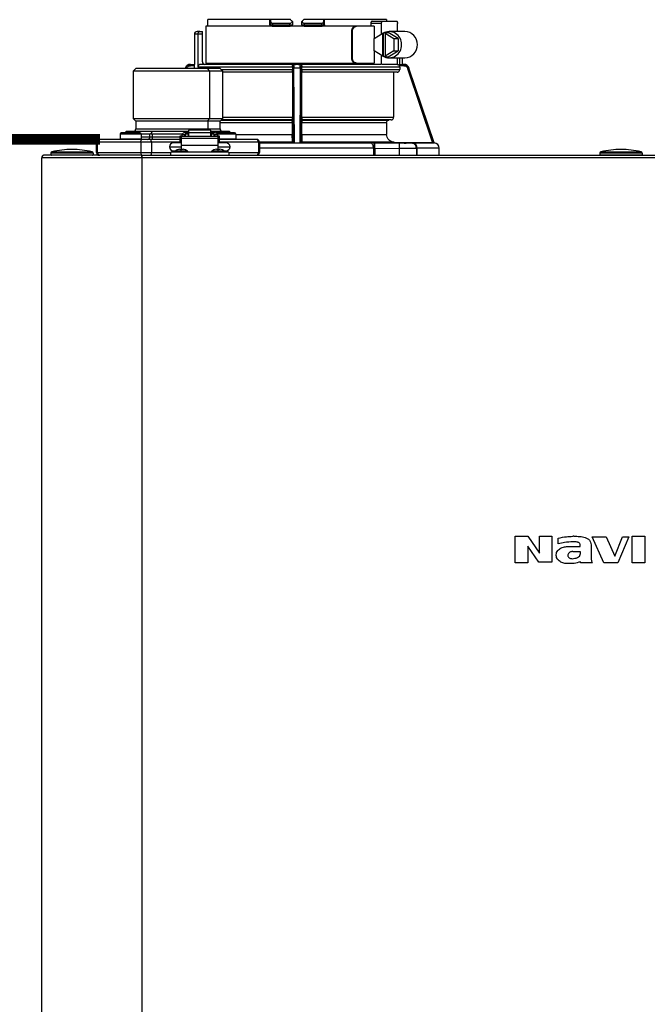
# Model space of a CAD drawing. Units: inches. Extents: x 1.4 to 15.1, y 1.6 to 9.3.
# Drawn here: x 3.5 to 4.4, y 6.4 to 7.8 of the extents above; entities that cross this region are included whole.
import ezdxf

# ---------------------------------------------------------------- set-up
doc = ezdxf.new("R2010")
doc.units = ezdxf.units.IN
doc.header["$MEASUREMENT"] = 0
doc.linetypes.add('ACAD_ISO02W100', pattern=[15, 12, -3])
doc.layers.add('GAS', color=7, linetype='Continuous')

msp = doc.modelspace()

# ---------------------------------------------------------------- linework, layer by layer
at = {"color": 7, "linetype": 'Continuous', "lineweight": 25}
for p, q in [((3.8586, 7.7547), (3.7715, 7.7547)), ((3.8586, 7.7473), (3.8586, 7.7547)), ((3.8599, 7.7547), (3.8586, 7.7547)), ((3.8599, 7.7532), (3.8599, 7.7547)), ((3.8876, 7.7547), (3.8599, 7.7547)), ((3.9338, 7.7547), (3.906, 7.7547)), ((3.9338, 7.7547), (3.9338, 7.7532)), ((3.935, 7.7547), (3.9338, 7.7547)), ((3.935, 7.7473), (3.935, 7.7547)), ((4.0221, 7.7547), (3.935, 7.7547)), ((3.7686, 7.7454), (3.7686, 7.6937)), ((3.8561, 7.7454), (3.7686, 7.7454)), ((3.7714, 7.7454), (3.7714, 7.752)), ((3.8631, 7.7454), (3.8561, 7.7454)), ((3.8599, 7.7473), (3.8599, 7.7532)), ((3.8599, 7.7473), (3.8627, 7.7473)), ((3.8617, 7.7454), (3.8631, 7.7454)), ((3.8863, 7.7491), (3.8627, 7.7491)), ((3.8627, 7.7473), (3.8627, 7.7491)), ((3.8627, 7.7473), (3.8863, 7.7473)), ((3.8631, 7.7454), (3.8865, 7.7454)), ((3.8865, 7.7454), (3.8864, 7.7456)), ((3.907, 7.7454), (3.8866, 7.7454)), ((3.8902, 7.752), (3.8903, 7.7473)), ((3.8902, 7.751), (3.8902, 7.752)), ((3.9033, 7.7473), (3.9034, 7.752)), ((3.9072, 7.7456), (3.9072, 7.7454)), ((3.9072, 7.7454), (3.9305, 7.7454)), ((3.931, 7.7491), (3.9073, 7.7491)), ((3.9073, 7.7473), (3.931, 7.7473)), ((3.9305, 7.7454), (3.9319, 7.7454)), ((3.931, 7.7491), (3.931, 7.7473)), ((3.931, 7.7473), (3.9338, 7.7473)), ((3.9788, 7.7454), (3.9319, 7.7454)), ((3.9338, 7.7532), (3.9338, 7.7473)), ((3.9802, 7.7454), (3.9788, 7.7454)), ((4.0049, 7.7454), (3.9802, 7.7454)), ((4.0002, 7.7491), (4.0002, 7.7454)), ((4.0153, 7.7491), (4.0002, 7.7491)), ((4.0023, 7.7528), (4.0164, 7.7528)), ((4.0049, 7.7454), (4.0049, 7.7282)), ((4.0153, 7.7345), (4.0153, 7.7491)), ((4.0164, 7.7528), (4.0364, 7.7528)), ((4.0376, 7.738), (4.0376, 7.7491)), ((3.7527, 7.7343), (3.7527, 7.6918)), ((3.7575, 7.7343), (3.7527, 7.7343)), ((3.7604, 7.738), (3.7564, 7.738)), ((3.7575, 7.7343), (3.7575, 7.6881)), ((3.7638, 7.7343), (3.7575, 7.7343)), ((3.7604, 7.738), (3.7638, 7.738)), ((3.7638, 7.7343), (3.7638, 7.738)), ((3.7638, 7.6955), (3.7638, 7.7343)), ((3.973, 7.738), (3.973, 7.7011)), ((3.9744, 7.738), (3.973, 7.738)), ((3.9744, 7.7011), (3.9744, 7.738)), ((4.0047, 7.7281), (4.017, 7.7356)), ((4.0047, 7.711), (4.0047, 7.7281)), ((4.017, 7.7036), (4.017, 7.7356)), ((4.0182, 7.7356), (4.017, 7.7356)), ((4.0182, 7.7356), (4.0199, 7.7366)), ((4.0182, 7.7036), (4.0182, 7.7356)), ((4.0199, 7.7366), (4.0217, 7.7356)), ((4.0199, 7.7366), (4.0246, 7.7366)), ((4.0205, 7.7356), (4.0327, 7.7281)), ((4.0217, 7.7356), (4.0205, 7.7356)), ((4.0205, 7.7356), (4.0205, 7.7036)), ((4.0386, 7.7281), (4.0246, 7.7366)), ((4.0481, 7.738), (4.0258, 7.738)), ((4.0327, 7.7281), (4.0386, 7.7281)), ((4.0327, 7.7281), (4.0327, 7.711)), ((4.0386, 7.7281), (4.0386, 7.711)), ((3.973, 7.7011), (3.9744, 7.7011)), ((4.017, 7.7036), (4.0047, 7.711)), ((4.0049, 7.7109), (4.0049, 7.6937)), ((4.0153, 7.6918), (4.0153, 7.7046)), ((4.0182, 7.7036), (4.017, 7.7036)), ((4.0199, 7.7025), (4.0182, 7.7036)), ((4.0217, 7.7036), (4.0199, 7.7025)), ((4.0199, 7.7025), (4.0246, 7.7025)), ((4.0327, 7.711), (4.0205, 7.7036)), ((4.0217, 7.7036), (4.0205, 7.7036)), ((4.0246, 7.7025), (4.0386, 7.711)), ((4.0258, 7.7011), (4.0481, 7.7011)), ((4.0327, 7.711), (4.0386, 7.711)), ((4.0376, 7.6918), (4.0376, 7.7011)), ((4.0446, 7.6918), (4.0446, 7.7011)), ((3.6704, 7.6863), (3.6668, 7.6826)), ((3.7714, 7.6863), (3.6704, 7.6863)), ((3.74, 7.6868), (3.7398, 7.6863)), ((3.74, 7.6868), (3.74, 7.6868)), ((3.747, 7.6918), (3.747, 7.6918)), ((3.747, 7.6918), (3.7528, 7.6918)), ((3.7529, 7.69), (3.747, 7.69)), ((3.7529, 7.6863), (3.7529, 7.69)), ((3.8904, 7.6881), (3.7575, 7.6881)), ((3.8921, 7.6918), (3.7614, 7.6918)), ((3.7686, 7.6937), (3.8561, 7.6937)), ((3.774, 7.6826), (3.7714, 7.6863)), ((3.7887, 7.6863), (3.7714, 7.6863)), ((3.7924, 7.6826), (3.7887, 7.6863)), ((3.8561, 7.6937), (3.9788, 7.6937)), ((3.8905, 7.69), (3.8904, 7.69)), ((3.8904, 7.6881), (3.8904, 7.6846)), ((3.8906, 7.6862), (3.8912, 7.5817)), ((3.8923, 7.6918), (3.8921, 7.6918)), ((3.9013, 7.6918), (3.8923, 7.6918)), ((3.893, 7.5817), (3.8924, 7.6868)), ((3.9013, 7.6868), (3.8924, 7.6868)), ((3.9015, 7.6918), (3.9013, 7.6918)), ((4.0145, 7.6918), (3.9015, 7.6918)), ((3.9025, 7.5817), (3.9031, 7.6862)), ((3.9033, 7.69), (3.9032, 7.69)), ((3.9033, 7.6846), (3.9033, 7.6881)), ((4.0408, 7.6881), (3.9033, 7.6881)), ((3.9788, 7.6937), (3.9802, 7.6937)), ((3.9802, 7.6937), (4.0049, 7.6937)), ((4.0002, 7.6937), (4.0002, 7.6918)), ((4.0366, 7.6918), (4.0163, 7.6918)), ((4.039, 7.6913), (4.0409, 7.6913)), ((4.0466, 7.69), (4.0403, 7.69)), ((4.0408, 7.6881), (4.0408, 7.6846)), ((4.0466, 7.6918), (4.0437, 7.6918)), ((4.0519, 7.6862), (4.087, 7.5817)), ((4.0537, 7.6868), (4.0536, 7.6868)), ((4.0889, 7.5817), (4.0536, 7.6868)), ((4.0889, 7.5817), (4.0537, 7.6868)), ((3.6668, 7.6826), (3.6668, 7.6161)), ((3.774, 7.6826), (3.6668, 7.6826)), ((3.774, 7.6826), (3.774, 7.6161)), ((3.7924, 7.6826), (3.774, 7.6826)), ((3.7924, 7.6161), (3.7924, 7.6826)), ((3.8903, 7.6809), (3.7924, 7.6809)), ((3.8902, 7.6808), (3.7924, 7.6808)), ((3.8903, 7.6809), (3.8902, 7.6808)), ((3.8902, 7.6808), (3.8902, 7.6176)), ((3.9033, 7.6846), (4.0408, 7.6846)), ((3.9034, 7.6808), (3.9033, 7.6809)), ((4.0371, 7.6809), (3.9033, 7.6809)), ((3.9034, 7.6176), (3.9034, 7.6808)), ((4.0322, 7.6808), (3.9034, 7.6808)), ((4.0371, 7.6809), (4.0322, 7.6808)), ((4.0322, 7.6808), (4.0322, 7.6176)), ((3.9034, 7.6176), (4.0322, 7.6176)), ((3.6668, 7.6161), (3.6704, 7.6124)), ((3.6668, 7.6161), (3.774, 7.6161)), ((3.6704, 7.6124), (3.6704, 7.6013)), ((3.7714, 7.6124), (3.6704, 7.6124)), ((3.7714, 7.6124), (3.774, 7.6161)), ((3.7714, 7.6124), (3.7714, 7.6013)), ((3.7887, 7.6124), (3.7714, 7.6124)), ((3.774, 7.6161), (3.7924, 7.6161)), ((3.7887, 7.6124), (3.7924, 7.6161)), ((3.7887, 7.6013), (3.7887, 7.6124)), ((3.7899, 7.6137), (3.8901, 7.6137)), ((3.8902, 7.614), (3.7902, 7.614)), ((3.89, 7.61), (3.89, 7.5937)), ((4.0289, 7.614), (3.9035, 7.614)), ((3.9035, 7.6137), (4.0256, 7.6137)), ((3.9036, 7.5937), (3.9036, 7.61)), ((4.0222, 7.61), (3.9036, 7.61)), ((4.0222, 7.61), (4.0222, 7.5937)), ((4.0289, 7.614), (4.0256, 7.6137)), ((3.6778, 7.5939), (3.6483, 7.5939)), ((3.6483, 7.5939), (3.6483, 7.5873)), ((3.676, 7.5958), (3.6501, 7.5958)), ((3.657, 7.5976), (3.6549, 7.5958)), ((3.6752, 7.5976), (3.657, 7.5976)), ((3.6933, 7.5976), (3.6752, 7.5976)), ((3.676, 7.5958), (3.676, 7.5958)), ((3.6778, 7.5939), (3.6778, 7.5939)), ((3.6778, 7.5939), (3.6778, 7.5873)), ((3.6901, 7.5939), (3.6778, 7.5939)), ((3.6901, 7.5902), (3.6901, 7.5939)), ((3.6901, 7.5902), (3.6933, 7.5902)), ((3.6933, 7.5976), (3.6915, 7.5944)), ((3.7296, 7.5976), (3.6933, 7.5976)), ((3.7355, 7.5939), (3.6933, 7.5939)), ((3.6933, 7.5939), (3.6933, 7.5902)), ((3.7444, 7.5976), (3.7296, 7.5976)), ((3.7343, 7.591), (3.7324, 7.591)), ((3.7324, 7.591), (3.7324, 7.5817)), ((3.7343, 7.5909), (3.7343, 7.591)), ((3.786, 7.5909), (3.7343, 7.5909)), ((3.7343, 7.5909), (3.7343, 7.5878)), ((3.7392, 7.5932), (3.7348, 7.5932)), ((3.7348, 7.5932), (3.7348, 7.5909)), ((3.7444, 7.5959), (3.7392, 7.5959)), ((3.7392, 7.5909), (3.7392, 7.5932)), ((3.7392, 7.5917), (3.7398, 7.5917)), ((3.7442, 7.5938), (3.7398, 7.5938)), ((3.7398, 7.5938), (3.7398, 7.5909)), ((3.7442, 7.5909), (3.7442, 7.5938)), ((3.7442, 7.5917), (3.7444, 7.5917)), ((3.7758, 7.5997), (3.7444, 7.5997)), ((3.7444, 7.5997), (3.7444, 7.5958)), ((3.7444, 7.5958), (3.7444, 7.5909)), ((3.7758, 7.5958), (3.7444, 7.5958)), ((3.7758, 7.5958), (3.7758, 7.5997)), ((3.784, 7.5976), (3.7758, 7.5976)), ((3.781, 7.5959), (3.7758, 7.5959)), ((3.7758, 7.5909), (3.7758, 7.5958)), ((3.776, 7.5917), (3.7758, 7.5917)), ((3.7804, 7.5938), (3.776, 7.5938)), ((3.776, 7.5938), (3.776, 7.5909)), ((3.7804, 7.5909), (3.7804, 7.5938)), ((3.781, 7.5917), (3.7804, 7.5917)), ((3.7854, 7.5932), (3.781, 7.5932)), ((3.781, 7.5932), (3.781, 7.5909)), ((3.809, 7.5958), (3.7831, 7.5958)), ((3.8021, 7.5976), (3.784, 7.5976)), ((3.7854, 7.5909), (3.7854, 7.5932)), ((3.7878, 7.591), (3.786, 7.591)), ((3.786, 7.591), (3.786, 7.5909)), ((3.786, 7.5878), (3.786, 7.5909)), ((3.7878, 7.5817), (3.7878, 7.591)), ((3.8021, 7.5976), (3.8042, 7.5958)), ((3.809, 7.5958), (3.809, 7.5958)), ((3.8108, 7.5939), (3.8108, 7.5939)), ((3.8108, 7.5939), (3.8108, 7.5873)), ((3.9036, 7.5937), (4.0222, 7.5937)), ((3.6166, 7.5829), (3.6153, 7.5829)), ((3.6153, 7.5681), (3.6153, 7.5829)), ((3.6153, 7.5829), (3.6153, 7.5829)), ((3.6153, 7.5829), (3.6153, 7.5681)), ((3.6775, 7.5829), (3.6166, 7.5829)), ((3.6166, 7.5681), (3.6166, 7.5829)), ((3.6201, 7.5865), (3.619, 7.5865)), ((3.619, 7.5865), (3.619, 7.5865)), ((3.6791, 7.5865), (3.6201, 7.5865)), ((3.6483, 7.5873), (3.6778, 7.5873)), ((3.6483, 7.5873), (3.6483, 7.5873)), ((3.6923, 7.5829), (3.6775, 7.5829)), ((3.6775, 7.5829), (3.6775, 7.5681)), ((3.6909, 7.5865), (3.6791, 7.5865)), ((3.7324, 7.5865), (3.6909, 7.5865)), ((3.6923, 7.5829), (3.6923, 7.5681)), ((3.7176, 7.5762), (3.7343, 7.5762)), ((3.7343, 7.5817), (3.7232, 7.5817)), ((3.786, 7.5878), (3.7343, 7.5878)), ((3.7343, 7.5878), (3.7343, 7.5783)), ((3.7343, 7.5783), (3.786, 7.5783)), ((3.7343, 7.5783), (3.7343, 7.573)), ((3.786, 7.5783), (3.786, 7.5878)), ((3.7971, 7.5817), (3.786, 7.5817)), ((3.786, 7.573), (3.786, 7.5783)), ((3.786, 7.5762), (3.8026, 7.5762)), ((3.8391, 7.5865), (3.7878, 7.5865)), ((3.8425, 7.5829), (3.8158, 7.5829)), ((3.8402, 7.5865), (3.8391, 7.5865)), ((3.8425, 7.5829), (3.8425, 7.5681)), ((3.8439, 7.5829), (3.8425, 7.5829)), ((3.8439, 7.5829), (3.8439, 7.5681)), ((3.8902, 7.5827), (3.8439, 7.5827)), ((3.8439, 7.5817), (4.0001, 7.5817)), ((3.8902, 7.5827), (3.8912, 7.5817)), ((3.8912, 7.5817), (3.893, 7.5817)), ((3.893, 7.5817), (3.9006, 7.5817)), ((3.9006, 7.5817), (3.9024, 7.5817)), ((3.9025, 7.5817), (3.9034, 7.5827)), ((4.0332, 7.5827), (3.9034, 7.5827)), ((4.0039, 7.5817), (4.0574, 7.5817)), ((4.006, 7.5817), (4.0039, 7.5817)), ((4.0406, 7.5813), (4.006, 7.5817)), ((4.0332, 7.5827), (4.087, 7.5817)), ((4.0574, 7.5817), (4.0572, 7.5817)), ((4.0572, 7.5817), (4.0572, 7.5813)), ((4.059, 7.5817), (4.089, 7.5817)), ((4.0645, 7.5739), (4.064, 7.5763)), ((4.0645, 7.5743), (4.0643, 7.5755)), ((4.0889, 7.5817), (4.0888, 7.5817)), ((4.0889, 7.5817), (4.0889, 7.5817)), ((4.089, 7.5817), (4.0889, 7.5817)), ((4.089, 7.5817), (4.089, 7.5817)), ((3.6788, 7.5644), (3.5421, 7.5644)), ((3.6105, 7.5674), (3.5514, 7.5674)), ((3.5514, 7.5674), (3.5514, 7.5674)), ((3.5514, 7.5674), (3.5514, 7.5651)), ((3.5514, 7.5651), (3.6105, 7.5651)), ((3.5528, 7.5692), (3.5528, 7.5692)), ((3.5528, 7.5692), (3.6091, 7.5692)), ((3.6105, 7.5674), (3.6105, 7.5651)), ((3.6105, 7.5651), (3.6105, 7.5651)), ((3.6153, 7.5681), (3.6166, 7.5681)), ((3.6153, 7.5681), (3.6153, 7.5681)), ((3.6166, 7.5681), (3.6775, 7.5681)), ((3.6775, 7.5681), (3.6923, 7.5681)), ((3.6788, 7.5644), (5.0237, 7.5644)), ((3.6788, 7.5644), (3.6788, 7.5607)), ((3.6788, 7.5623), (3.6788, 7.5644)), ((3.6788, 7.5607), (3.6788, 7.5623)), ((3.7195, 7.5644), (3.7195, 7.5688)), ((3.8008, 7.5688), (3.7195, 7.5688)), ((3.7232, 7.5707), (3.726, 7.5707)), ((3.7318, 7.573), (3.7343, 7.573)), ((3.7343, 7.5701), (3.7343, 7.573)), ((3.7343, 7.573), (3.7367, 7.573)), ((3.7343, 7.5696), (3.7343, 7.5701)), ((3.7343, 7.5688), (3.7343, 7.5696)), ((3.7836, 7.573), (3.786, 7.573)), ((3.786, 7.5701), (3.786, 7.573)), ((3.786, 7.573), (3.7884, 7.573)), ((3.786, 7.5696), (3.786, 7.5701)), ((3.786, 7.5688), (3.786, 7.5696)), ((3.7942, 7.5707), (3.7971, 7.5707)), ((3.8008, 7.5688), (3.8008, 7.5644)), ((3.8158, 7.5681), (3.8425, 7.5681)), ((3.8425, 7.5681), (3.8439, 7.5681)), ((4.004, 7.5743), (4.004, 7.5644)), ((4.004, 7.5743), (4.0053, 7.5743)), ((4.0053, 7.5743), (4.006, 7.5743)), ((4.006, 7.5743), (4.006, 7.5644)), ((4.006, 7.5743), (4.0405, 7.5739)), ((4.0405, 7.5644), (4.0405, 7.5739)), ((4.0645, 7.5739), (4.0645, 7.5743)), ((4.0645, 7.5743), (4.0646, 7.5743)), ((4.0645, 7.5739), (4.0645, 7.5644)), ((4.0646, 7.5743), (4.0651, 7.5743)), ((4.0651, 7.5644), (4.0651, 7.5743)), ((4.0963, 7.5743), (4.0651, 7.5743)), ((4.0963, 7.5644), (4.0963, 7.5743)), ((4.0963, 7.5743), (4.0963, 7.5743)), ((4.3808, 7.5674), (4.3217, 7.5674)), ((4.3217, 7.5674), (4.3217, 7.5674)), ((4.3217, 7.5674), (4.3217, 7.5651)), ((4.3217, 7.5651), (4.3808, 7.5651)), ((4.3231, 7.5692), (4.3231, 7.5692)), ((4.3231, 7.5692), (4.3794, 7.5692)), ((4.3808, 7.5674), (4.3808, 7.5651)), ((4.3808, 7.5651), (4.3808, 7.5651)), ((3.5384, 4.9749), (3.5384, 7.5607)), ((3.6788, 7.5607), (3.5384, 7.5607)), ((3.6788, 7.5607), (3.6788, 4.9749)), ((5.0237, 7.5607), (3.6788, 7.5607)), ((4.2027, 7.0294), (4.2205, 7.0294)), ((4.2027, 6.9921), (4.2027, 7.0294)), ((4.2205, 7.0294), (4.2367, 7.0058)), ((4.2367, 7.0058), (4.2367, 7.0294)), ((4.2367, 7.0294), (4.2544, 7.0294)), ((4.2544, 7.0294), (4.2544, 6.9932)), ((4.2633, 7.0187), (4.2633, 7.0268)), ((4.2851, 7.0294), (4.2836, 7.0294)), ((4.3272, 6.9921), (4.3109, 7.0287)), ((4.3109, 7.0287), (4.3307, 7.0287)), ((4.3307, 7.0287), (4.3428, 7.0016)), ((4.3428, 7.0016), (4.3535, 7.0287)), ((4.3623, 7.0287), (4.3468, 6.9921)), ((4.3535, 7.0287), (4.3623, 7.0287)), ((4.3668, 6.9921), (4.3668, 7.0294)), ((4.3668, 7.0294), (4.3849, 7.0294)), ((4.3849, 7.0294), (4.3849, 6.9921)), ((4.2205, 7.0157), (4.2205, 6.9921)), ((4.236, 6.9932), (4.2205, 7.0157)), ((4.2796, 7.015), (4.294, 7.015)), ((4.294, 7.015), (4.294, 7.0176)), ((4.3095, 7.0154), (4.3095, 6.9999)), ((4.2604, 7.0024), (4.2604, 7.0035)), ((4.2836, 7.008), (4.294, 7.008)), ((4.294, 7.008), (4.294, 7.0043)), ((4.2205, 6.9921), (4.2027, 6.9921)), ((4.2544, 6.9932), (4.236, 6.9932)), ((4.3113, 6.9921), (4.2947, 6.9921)), ((4.3468, 6.9921), (4.3272, 6.9921)), ((4.3849, 6.9921), (4.3668, 6.9921))]:
    msp.add_line(p, q, dxfattribs=at)
at = {"color": 8, "linetype": 'Continuous', "lineweight": 25}
for p, q in [((4.0409, 7.6913), (4.0409, 7.7011)), ((4.0446, 7.6918), (4.0446, 7.7011)), ((3.7904, 7.6846), (3.8904, 7.6846)), ((3.7924, 7.6176), (3.8902, 7.6176)), ((3.89, 7.61), (3.7887, 7.61)), ((3.6704, 7.6013), (3.7714, 7.6013)), ((3.6778, 7.5902), (3.6901, 7.5902)), ((3.6933, 7.5902), (3.7324, 7.5902)), ((3.7714, 7.6013), (3.7887, 7.6013)), ((3.8108, 7.5939), (3.7848, 7.5939)), ((3.8108, 7.5937), (3.89, 7.5937)), ((3.7324, 7.5829), (3.6923, 7.5829)), ((3.7878, 7.5873), (3.8108, 7.5873)), ((3.8158, 7.5829), (3.7878, 7.5829)), ((3.6923, 7.5681), (3.7195, 7.5681)), ((3.7343, 7.5701), (3.7253, 7.5701)), ((3.7432, 7.5701), (3.7343, 7.5701)), ((3.786, 7.5701), (3.777, 7.5701)), ((3.7949, 7.5701), (3.786, 7.5701)), ((3.8008, 7.5681), (3.8158, 7.5681)), ((4.004, 7.5743), (3.8439, 7.5743))]:
    msp.add_line(p, q, dxfattribs=at)
at = {"color": 7, "linetype": 'Continuous', "lineweight": 25, "flags": 128}
for points in [[(3.8863, 7.7491), (3.8863, 7.7481), (3.8863, 7.7473)], [(3.9034, 7.752), (3.9034, 7.7514), (3.9034, 7.751)], [(3.9073, 7.7473), (3.9073, 7.7483), (3.9073, 7.7491)], [(4.0153, 7.7491), (4.0153, 7.7498), (4.0154, 7.7505), (4.0155, 7.7512), (4.0156, 7.7517), (4.0158, 7.7522), (4.016, 7.7525), (4.0162, 7.7527), (4.0164, 7.7528)], [(4.0364, 7.7528), (4.0366, 7.7527), (4.0369, 7.7525), (4.0371, 7.7522), (4.0372, 7.7517), (4.0374, 7.7512), (4.0375, 7.7505), (4.0376, 7.7498), (4.0376, 7.7491)], [(3.9013, 7.6868), (3.9012, 7.6779), (3.901, 7.6342), (3.9008, 7.608), (3.9007, 7.5907), (3.9006, 7.5817)], [(3.8902, 7.614), (3.8901, 7.6138), (3.8901, 7.6137)], [(3.9035, 7.6137), (3.9035, 7.6138), (3.9035, 7.614)], [(3.6933, 7.5902), (3.6933, 7.5895), (3.6933, 7.5888), (3.6933, 7.5882), (3.6933, 7.5876), (3.6933, 7.5872), (3.6933, 7.5868), (3.6933, 7.5866), (3.6933, 7.5865)], [(3.7824, 7.5956), (3.7828, 7.5958), (3.7831, 7.5958)], [(3.6775, 7.5829), (3.6775, 7.5836), (3.6776, 7.5843), (3.6778, 7.5849), (3.678, 7.5855), (3.6782, 7.5859), (3.6785, 7.5863), (3.6788, 7.5865), (3.6791, 7.5865)], [(3.6923, 7.5829), (3.6923, 7.5836), (3.6922, 7.5843), (3.6921, 7.5849), (3.6919, 7.5855), (3.6917, 7.5859), (3.6915, 7.5863), (3.6912, 7.5865), (3.6909, 7.5865)], [(4.004, 7.5743), (4.0039, 7.5757), (4.0037, 7.5771), (4.0033, 7.5784), (4.0028, 7.5795), (4.0023, 7.5804), (4.0016, 7.5811), (4.0008, 7.5815), (4.0001, 7.5817)], [(3.6775, 7.5681), (3.6775, 7.5674), (3.6776, 7.5667), (3.6778, 7.566), (3.678, 7.5655), (3.6782, 7.565), (3.6785, 7.5647), (3.6788, 7.5645), (3.6791, 7.5644)], [(3.6923, 7.5681), (3.6923, 7.5674), (3.6922, 7.5667), (3.6921, 7.566), (3.6919, 7.5655), (3.6917, 7.565), (3.6915, 7.5647), (3.6912, 7.5645), (3.6909, 7.5644)]]:
    msp.add_lwpolyline(points, dxfattribs=at)
at = {"color": 7, "linetype": 'Continuous', "lineweight": 25}
for centre, radius, start, end in [((3.8617, 7.7473), 0.00185, 180, 270), ((3.8649, 7.7468), 0.00228, 169.002, 218.3413), ((3.9287, 7.7468), 0.00228, 321.6602, 10.9964), ((3.9319, 7.7473), 0.00185, 270, 359.9999), ((3.7564, 7.7343), 0.00369, 90, 180), ((4.0258, 7.7204), 0.0175, 357.3692, 119.9542), ((4.0476, 7.72), 0.018, 358.4283, 88.5224), ((4.0258, 7.7187), 0.0175, 240.0458, 2.6308), ((4.0476, 7.7191), 0.018, 271.4777, 1.5715), ((3.747, 7.6845), 0.00739, 90, 161.4582), ((3.7675, 7.6955), 0.00369, 180, 270), ((4.0467, 7.6845), 0.00739, 18.5418, 90), ((3.6501, 7.5939), 0.00185, 90, 180), ((3.6668, 7.6013), 0.00369, 270, 0), ((3.676, 7.5939), 0.00185, 0, 90), ((3.6866, 7.59), 0.00347, 274.4042, 3.8161), ((3.7391, 7.5914), 0.00443, 88.8428, 156.6249), ((3.7811, 7.5915), 0.00438, 22.9173, 91.6142), ((3.7924, 7.6013), 0.00369, 180, 270), ((3.809, 7.5939), 0.00185, 0, 90), ((3.619, 7.5829), 0.00369, 90.0017, 180), ((3.619, 7.5829), 0.00369, 90.0025, 179.9983), ((3.6202, 7.583), 0.00357, 92.2836, 182.1123), ((3.649, 7.5873), 0.000739, 180, 270), ((3.6771, 7.5873), 0.000739, 270, 0), ((3.7232, 7.5762), 0.00554, 90, 180), ((3.7232, 7.5762), 0.00554, 180, 270), ((3.7971, 7.5762), 0.00554, 0, 90), ((3.7971, 7.5762), 0.00554, 270, 0), ((3.8101, 7.5873), 0.000739, 270, 0), ((3.8389, 7.583), 0.00357, 357.8928, 87.7214), ((3.8402, 7.5829), 0.00369, 0.0017, 89.9975), ((4.0582, 7.5748), 0.00691, 355.6686, 83.726), ((4.0889, 7.5743), 0.00739, 0, 89.0878), ((3.5421, 7.5607), 0.00369, 90, 180), ((3.5421, 7.5607), 0.00369, 154.5853, 180), ((3.5421, 7.5607), 0.00369, 90, 154.5853), ((3.5532, 7.5674), 0.00185, 103.5548, 180), ((3.5521, 7.5651), 0.000739, 180, 270), ((3.5809, 7.4524), 0.1201, 90, 103.5548), ((3.5809, 7.4524), 0.1201, 76.4452, 90), ((3.6086, 7.5674), 0.00185, 0, 76.4452), ((3.6097, 7.5651), 0.000739, 270, 0), ((3.619, 7.5681), 0.00369, 180, 270), ((3.619, 7.5681), 0.00369, 180.0017, 269.9992), ((3.6202, 7.5679), 0.00357, 177.8876, 267.7182), ((3.7258, 7.5696), 0.000739, 128.358, 270), ((3.7343, 7.5588), 0.0144, 99.653, 128.358), ((3.7343, 7.5588), 0.0144, 51.642, 80.347), ((3.7427, 7.5696), 0.000739, 270, 51.642), ((3.7775, 7.5696), 0.000739, 128.358, 270), ((3.786, 7.5588), 0.0144, 99.653, 128.358), ((3.786, 7.5588), 0.0144, 51.642, 80.347), ((3.7945, 7.5696), 0.000739, 270, 51.642), ((3.8389, 7.5679), 0.00357, 272.2768, 2.1073), ((3.8402, 7.5681), 0.00369, 270.0008, 359.9983), ((4.3235, 7.5674), 0.00185, 103.5548, 180), ((4.3224, 7.5651), 0.000739, 180, 270), ((4.3512, 7.4524), 0.1201, 90, 103.5548), ((4.3512, 7.4524), 0.1201, 76.4452, 90), ((4.379, 7.5674), 0.00185, 0, 76.4452), ((4.3801, 7.5651), 0.000739, 270, 0)]:
    msp.add_arc(centre, radius, start, end, dxfattribs=at)
at = {"color": 8, "linetype": 'Continuous', "lineweight": 25}
msp.add_arc((3.7763, 7.6013), 0.00495, 179.73, 199.1037, dxfattribs=at)
at = {"color": 7, "linetype": 'Continuous', "lineweight": 25}
for points, knots in [([(3.7714, 7.752), (3.7714, 7.7525), (3.7714, 7.7534), (3.7715, 7.7543), (3.7715, 7.7547)], [0, 0, 0, 0, 0.560007, 1, 1, 1, 1]), ([(3.8898, 7.7524), (3.8894, 7.7528), (3.8886, 7.7536), (3.8879, 7.7543), (3.8876, 7.7547)], [0, 0, 0, 0, 0.560004, 1, 1, 1, 1]), ([(3.906, 7.7547), (3.9056, 7.7542), (3.9049, 7.7535), (3.9041, 7.7528), (3.9038, 7.7524)], [0, 0, 0, 0, 0.560002, 1, 1, 1, 1]), ([(4.0221, 7.7547), (4.0221, 7.7542), (4.0222, 7.7535), (4.0222, 7.7529), (4.0222, 7.7528)], [0, 0, 0, 0, 0.801575, 1, 1, 1, 1]), ([(3.8599, 7.7473), (3.8598, 7.7473), (3.8598, 7.7473), (3.8595, 7.7473), (3.8591, 7.7473), (3.8588, 7.7473), (3.8586, 7.7473)], [0, 0, 0, 0, 0.250001, 0.499999, 0.750001, 1, 1, 1, 1]), ([(3.8627, 7.7491), (3.8625, 7.7491), (3.8621, 7.7491), (3.8617, 7.7493), (3.8612, 7.7496), (3.8606, 7.7503), (3.86, 7.7515), (3.8599, 7.7526), (3.8599, 7.7532)], [0, 0, 0, 0, 0.0797561, 0.1633348, 0.2606365, 0.3698767, 0.6426553, 1, 1, 1, 1]), ([(3.8898, 7.7524), (3.8896, 7.7519), (3.8892, 7.751), (3.8883, 7.7499), (3.8875, 7.7494), (3.8868, 7.7491), (3.8865, 7.7491), (3.8863, 7.7491)], [0, 0, 0, 0, 0.345895, 0.616906, 0.821174, 0.912512, 1, 1, 1, 1]), ([(3.8864, 7.7455), (3.8865, 7.7456), (3.8868, 7.7457), (3.8872, 7.7458), (3.8878, 7.746), (3.8883, 7.7463), (3.8889, 7.7465), (3.8894, 7.7468), (3.8898, 7.7471), (3.8899, 7.7472), (3.89, 7.7473)], [0, 0, 0, 0, 0.099317, 0.209144, 0.328747, 0.456644, 0.590566, 0.727756, 0.865195, 1, 1, 1, 1]), ([(3.8902, 7.752), (3.8902, 7.752), (3.8902, 7.7521), (3.8899, 7.7523), (3.8898, 7.7524)], [0, 0, 0, 0, 0.481724, 1, 1, 1, 1]), ([(3.89, 7.7473), (3.89, 7.7473), (3.8903, 7.7473), (3.8903, 7.7473), (3.8903, 7.7473)], [0, 0, 0, 0, 0.143452, 1, 1, 1, 1]), ([(3.8903, 7.7454), (3.8903, 7.7455), (3.8903, 7.7462), (3.8903, 7.7468), (3.8903, 7.7473)], [0, 0, 0, 0, 0.075264, 1, 1, 1, 1]), ([(3.9033, 7.7473), (3.9033, 7.7473), (3.9033, 7.7473), (3.9036, 7.7473), (3.9036, 7.7473)], [0, 0, 0, 0, 0.856356, 1, 1, 1, 1]), ([(3.9033, 7.7473), (3.9033, 7.7468), (3.9033, 7.7462), (3.9033, 7.7455), (3.9033, 7.7454)], [0, 0, 0, 0, 0.9248559, 1, 1, 1, 1]), ([(3.9038, 7.7524), (3.9037, 7.7523), (3.9035, 7.7521), (3.9034, 7.752), (3.9034, 7.752)], [0, 0, 0, 0, 0.518275, 1, 1, 1, 1]), ([(3.9036, 7.7473), (3.9037, 7.7472), (3.9039, 7.7471), (3.9043, 7.7468), (3.9047, 7.7465), (3.9053, 7.7463), (3.9058, 7.746), (3.9064, 7.7458), (3.9068, 7.7457), (3.9071, 7.7456), (3.9072, 7.7455)], [0, 0, 0, 0, 0.134794, 0.272242, 0.409426, 0.543355, 0.671245, 0.79086, 0.90068, 1, 1, 1, 1]), ([(3.9073, 7.7491), (3.9072, 7.7491), (3.9068, 7.7491), (3.9061, 7.7494), (3.9053, 7.7499), (3.9044, 7.751), (3.904, 7.7519), (3.9038, 7.7524)], [0, 0, 0, 0, 0.087476, 0.178822, 0.383126, 0.654114, 1, 1, 1, 1]), ([(3.9338, 7.7532), (3.9337, 7.7526), (3.9336, 7.7515), (3.933, 7.7503), (3.9324, 7.7496), (3.932, 7.7493), (3.9315, 7.7491), (3.9311, 7.7491), (3.931, 7.7491)], [0, 0, 0, 0, 0.3573264, 0.6300744, 0.7392834, 0.8366017, 0.9202054, 1, 1, 1, 1]), ([(3.935, 7.7473), (3.9349, 7.7473), (3.9345, 7.7473), (3.9341, 7.7473), (3.9338, 7.7473), (3.9338, 7.7473), (3.9338, 7.7473)], [0, 0, 0, 0, 0.249133, 0.500323, 0.752147, 1, 1, 1, 1]), ([(3.9788, 7.7454), (3.9781, 7.7453), (3.977, 7.7452), (3.9756, 7.7442), (3.9746, 7.7431), (3.9737, 7.7417), (3.9731, 7.7399), (3.9731, 7.7387), (3.973, 7.738)], [0, 0, 0, 0, 0.242985, 0.3700629, 0.500511, 0.6912654, 0.8309894, 1, 1, 1, 1]), ([(3.9744, 7.738), (3.9744, 7.7387), (3.9745, 7.7399), (3.9751, 7.7417), (3.976, 7.7431), (3.977, 7.7442), (3.9784, 7.7452), (3.9795, 7.7453), (3.9802, 7.7454)], [0, 0, 0, 0, 0.169461, 0.309561, 0.500852, 0.630888, 0.757601, 1, 1, 1, 1]), ([(4.0023, 7.7528), (4.0021, 7.7528), (4.0019, 7.7527), (4.0016, 7.7526), (4.0016, 7.7525), (4.0013, 7.7523), (4.0009, 7.7519), (4.0005, 7.7511), (4.0003, 7.7503), (4.0002, 7.7496), (4.0002, 7.7491)], [0, 0, 0, 0, 0.1834965, 0.2347043, 0.2501042, 0.2587072, 0.5119379, 0.6416748, 0.7662595, 1, 1, 1, 1]), ([(3.7575, 7.7343), (3.7576, 7.7346), (3.7576, 7.735), (3.7577, 7.7357), (3.758, 7.7363), (3.7584, 7.7371), (3.7592, 7.7378), (3.76, 7.738), (3.7604, 7.738)], [0, 0, 0, 0, 0.101328, 0.205494, 0.314986, 0.433327, 0.697184, 1, 1, 1, 1]), ([(3.973, 7.7011), (3.9731, 7.7004), (3.9731, 7.6992), (3.9737, 7.6974), (3.9746, 7.696), (3.9756, 7.6949), (3.977, 7.6939), (3.9781, 7.6938), (3.9788, 7.6937)], [0, 0, 0, 0, 0.16945, 0.309547, 0.500847, 0.630881, 0.757597, 1, 1, 1, 1]), ([(3.9802, 7.6937), (3.9795, 7.6938), (3.9784, 7.6939), (3.977, 7.6949), (3.9759, 7.696), (3.9751, 7.6974), (3.9745, 7.6992), (3.9744, 7.7004), (3.9744, 7.7011)], [0, 0, 0, 0, 0.2429749, 0.3700434, 0.500489, 0.6912486, 0.8309782, 1, 1, 1, 1]), ([(3.74, 7.6868), (3.7403, 7.6875), (3.7409, 7.6889), (3.7425, 7.6904), (3.7446, 7.6916), (3.7461, 7.6918), (3.747, 7.6918)], [0, 0, 0, 0, 0.234743, 0.499067, 0.713895, 1, 1, 1, 1]), ([(3.7417, 7.6862), (3.742, 7.6867), (3.7424, 7.6878), (3.7437, 7.689), (3.7453, 7.6898), (3.7464, 7.6899), (3.747, 7.69)], [0, 0, 0, 0, 0.250001, 0.500001, 0.749999, 1, 1, 1, 1]), ([(3.747, 7.6918), (3.747, 7.6918), (3.747, 7.6918), (3.747, 7.6913), (3.747, 7.6907), (3.747, 7.6902), (3.747, 7.69)], [0, 0, 0, 0, 0.250011, 0.50001, 0.750028, 1, 1, 1, 1]), ([(3.7529, 7.69), (3.7529, 7.6902), (3.7529, 7.6906), (3.7529, 7.691), (3.7528, 7.6912), (3.7528, 7.6914), (3.7528, 7.6916), (3.7528, 7.6918), (3.7528, 7.6918), (3.7528, 7.6918)], [0, 0, 0, 0, 0.237846, 0.365752, 0.499321, 0.550095, 0.650584, 0.800627, 1, 1, 1, 1]), ([(3.7614, 7.6918), (3.7609, 7.6918), (3.7598, 7.6917), (3.7588, 7.6909), (3.7581, 7.6902), (3.7577, 7.6893), (3.7576, 7.6886), (3.7575, 7.6881)], [0, 0, 0, 0, 0.2592824, 0.5112086, 0.638742, 0.7627391, 1, 1, 1, 1]), ([(3.7712, 7.6918), (3.7712, 7.6919), (3.7712, 7.6919), (3.7713, 7.6923), (3.7713, 7.6928), (3.7713, 7.6933), (3.7713, 7.6936), (3.7713, 7.6936)], [0, 0, 0, 0, 0.286615, 0.503808, 0.769837, 0.989164, 1, 1, 1, 1]), ([(3.8921, 7.6918), (3.8919, 7.6918), (3.8914, 7.6918), (3.8908, 7.6913), (3.8904, 7.6907), (3.8904, 7.6902), (3.8904, 7.69)], [0, 0, 0, 0, 0.313495, 0.570126, 0.802382, 1, 1, 1, 1]), ([(3.8904, 7.6881), (3.8904, 7.6885), (3.8904, 7.6891), (3.8904, 7.6897), (3.8904, 7.69)], [0, 0, 0, 0, 0.494962, 1, 1, 1, 1]), ([(3.8905, 7.69), (3.8905, 7.6902), (3.8906, 7.6907), (3.891, 7.6913), (3.8916, 7.6918), (3.8921, 7.6918), (3.8923, 7.6918)], [0, 0, 0, 0, 0.249995, 0.499998, 0.749998, 1, 1, 1, 1]), ([(3.8905, 7.69), (3.8905, 7.6899), (3.8905, 7.6898), (3.8905, 7.689), (3.8905, 7.6878), (3.8906, 7.6867), (3.8906, 7.6862)], [0, 0, 0, 0, 0.249996, 0.499993, 0.749996, 1, 1, 1, 1]), ([(3.8924, 7.6868), (3.8921, 7.6868), (3.8917, 7.6868), (3.8911, 7.6866), (3.8906, 7.6864), (3.8906, 7.6863), (3.8906, 7.6862)], [0, 0, 0, 0, 0.249996, 0.499997, 0.750002, 1, 1, 1, 1]), ([(3.8917, 7.6937), (3.8917, 7.6936), (3.8919, 7.6933), (3.8923, 7.6928), (3.893, 7.6923), (3.8939, 7.6919), (3.8945, 7.6919), (3.8949, 7.6918)], [0, 0, 0, 0, 0.045339, 0.257272, 0.513802, 0.7233, 1, 1, 1, 1]), ([(3.8923, 7.6918), (3.8923, 7.6918), (3.8923, 7.6916), (3.8923, 7.6905), (3.8923, 7.6889), (3.8924, 7.6875), (3.8924, 7.6868)], [0, 0, 0, 0, 0.283782, 0.500927, 0.758449, 1, 1, 1, 1]), ([(3.8987, 7.6918), (3.8991, 7.6919), (3.8997, 7.6919), (3.9006, 7.6923), (3.9013, 7.6928), (3.9017, 7.6933), (3.9019, 7.6936), (3.9019, 7.6937)], [0, 0, 0, 0, 0.276704, 0.486384, 0.743214, 0.954956, 1, 1, 1, 1]), ([(3.9013, 7.6868), (3.9013, 7.6875), (3.9013, 7.6889), (3.9013, 7.6904), (3.9013, 7.6916), (3.9013, 7.6918), (3.9013, 7.6918)], [0, 0, 0, 0, 0.2347533, 0.4990683, 0.7138902, 1, 1, 1, 1]), ([(3.9013, 7.6918), (3.9016, 7.6918), (3.902, 7.6918), (3.9026, 7.6913), (3.9031, 7.6907), (3.9031, 7.6902), (3.9032, 7.69)], [0, 0, 0, 0, 0.250011, 0.500009, 0.750028, 1, 1, 1, 1]), ([(3.9013, 7.6868), (3.9015, 7.6868), (3.902, 7.6868), (3.9026, 7.6866), (3.903, 7.6864), (3.903, 7.6863), (3.9031, 7.6862)], [0, 0, 0, 0, 0.250007, 0.499996, 0.750004, 1, 1, 1, 1]), ([(3.9033, 7.69), (3.9032, 7.6902), (3.9032, 7.6907), (3.9028, 7.6913), (3.9022, 7.6918), (3.9017, 7.6918), (3.9015, 7.6918)], [0, 0, 0, 0, 0.197151, 0.428809, 0.68521, 1, 1, 1, 1]), ([(3.9031, 7.6862), (3.9031, 7.6867), (3.9031, 7.6878), (3.9031, 7.689), (3.9031, 7.6898), (3.9031, 7.6899), (3.9032, 7.69)], [0, 0, 0, 0, 0.250009, 0.4999998, 0.7499988, 1, 1, 1, 1]), ([(3.9033, 7.69), (3.9033, 7.6897), (3.9033, 7.6891), (3.9033, 7.6885), (3.9033, 7.6881)], [0, 0, 0, 0, 0.505038, 1, 1, 1, 1]), ([(4.0371, 7.6918), (4.0374, 7.6918), (4.0381, 7.6918), (4.0387, 7.6915), (4.039, 7.6913)], [0, 0, 0, 0, 0.500109, 1, 1, 1, 1]), ([(4.039, 7.6913), (4.0392, 7.6911), (4.0397, 7.6908), (4.0401, 7.6902), (4.0403, 7.69)], [0, 0, 0, 0, 0.542958, 1, 1, 1, 1]), ([(4.0408, 7.6881), (4.0407, 7.6885), (4.0407, 7.6891), (4.0404, 7.6897), (4.0403, 7.69)], [0, 0, 0, 0, 0.494965, 1, 1, 1, 1]), ([(4.0409, 7.6913), (4.0412, 7.6913), (4.0417, 7.6913), (4.0425, 7.6916), (4.0432, 7.6918), (4.0436, 7.6918), (4.0437, 7.6918)], [0, 0, 0, 0, 0.249626, 0.508503, 0.763544, 1, 1, 1, 1]), ([(4.0466, 7.69), (4.0466, 7.6902), (4.0466, 7.6907), (4.0466, 7.6913), (4.0466, 7.6918), (4.0466, 7.6918), (4.0466, 7.6918)], [0, 0, 0, 0, 0.249992, 0.5, 0.749999, 1, 1, 1, 1]), ([(4.0466, 7.6918), (4.0475, 7.6918), (4.049, 7.6916), (4.0511, 7.6905), (4.0527, 7.6889), (4.0533, 7.6875), (4.0536, 7.6868)], [0, 0, 0, 0, 0.283782, 0.500927, 0.758452, 1, 1, 1, 1]), ([(4.0466, 7.69), (4.0472, 7.6899), (4.0484, 7.6898), (4.0499, 7.689), (4.0512, 7.6878), (4.0517, 7.6867), (4.0519, 7.6862)], [0, 0, 0, 0, 0.250001, 0.499999, 0.749999, 1, 1, 1, 1]), ([(4.0536, 7.6868), (4.0536, 7.6868), (4.0535, 7.6868), (4.0531, 7.6866), (4.0526, 7.6864), (4.0521, 7.6863), (4.0519, 7.6862)], [0, 0, 0, 0, 0.249995, 0.500003, 0.750001, 1, 1, 1, 1]), ([(3.8903, 7.6809), (3.8903, 7.6809), (3.8903, 7.681), (3.8903, 7.6813), (3.8903, 7.682), (3.8904, 7.6832), (3.8904, 7.6841), (3.8904, 7.6846)], [0, 0, 0, 0, 0.149805, 0.283366, 0.500888, 0.756179, 1, 1, 1, 1]), ([(3.9033, 7.6846), (3.9033, 7.6841), (3.9033, 7.6832), (3.9033, 7.682), (3.9033, 7.6813), (3.9033, 7.681), (3.9033, 7.6809), (3.9033, 7.6809)], [0, 0, 0, 0, 0.24382, 0.49916, 0.716643, 0.850195, 1, 1, 1, 1]), ([(4.0371, 7.6809), (4.0374, 7.6809), (4.0379, 7.681), (4.0388, 7.6813), (4.0398, 7.682), (4.0406, 7.6832), (4.0407, 7.6841), (4.0408, 7.6846)], [0, 0, 0, 0, 0.149809, 0.283365, 0.50089, 0.75618, 1, 1, 1, 1]), ([(3.8902, 7.614), (3.8902, 7.614), (3.8902, 7.6141), (3.8902, 7.6144), (3.8902, 7.6151), (3.8902, 7.6163), (3.8902, 7.6172), (3.8902, 7.6176)], [0, 0, 0, 0, 0.145561, 0.277681, 0.500765, 0.755619, 1, 1, 1, 1]), ([(3.9034, 7.6176), (3.9034, 7.6172), (3.9034, 7.6163), (3.9034, 7.6151), (3.9034, 7.6144), (3.9035, 7.6141), (3.9035, 7.614), (3.9035, 7.614)], [0, 0, 0, 0, 0.24436, 0.499236, 0.722292, 0.854419, 1, 1, 1, 1]), ([(4.0289, 7.614), (4.0291, 7.614), (4.0296, 7.6141), (4.0305, 7.6144), (4.0314, 7.6151), (4.0321, 7.6163), (4.0322, 7.6172), (4.0322, 7.6176)], [0, 0, 0, 0, 0.145562, 0.277673, 0.500758, 0.755616, 1, 1, 1, 1]), ([(3.89, 7.61), (3.89, 7.6104), (3.89, 7.6114), (3.8901, 7.6125), (3.8901, 7.6132), (3.8901, 7.6136), (3.8901, 7.6136), (3.8901, 7.6137)], [0, 0, 0, 0, 0.242392, 0.499198, 0.711496, 0.84631, 1, 1, 1, 1]), ([(3.9035, 7.6137), (3.9035, 7.6136), (3.9035, 7.6136), (3.9036, 7.6132), (3.9036, 7.6125), (3.9036, 7.6114), (3.9036, 7.6104), (3.9036, 7.61)], [0, 0, 0, 0, 0.15367, 0.288476, 0.500802, 0.757608, 1, 1, 1, 1]), ([(4.0222, 7.61), (4.0223, 7.6104), (4.0224, 7.6114), (4.0231, 7.6125), (4.024, 7.6132), (4.0248, 7.6136), (4.0253, 7.6136), (4.0256, 7.6137)], [0, 0, 0, 0, 0.242379, 0.499201, 0.711508, 0.846323, 1, 1, 1, 1]), ([(3.6915, 7.5944), (3.6912, 7.5943), (3.6907, 7.594), (3.6903, 7.594), (3.6901, 7.5939)], [0, 0, 0, 0, 0.520648, 1, 1, 1, 1]), ([(3.6933, 7.5939), (3.693, 7.594), (3.6923, 7.594), (3.6918, 7.5943), (3.6915, 7.5944)], [0, 0, 0, 0, 0.479374, 1, 1, 1, 1]), ([(3.8902, 7.5827), (3.8902, 7.5828), (3.8902, 7.5829), (3.8901, 7.5841), (3.8901, 7.5857), (3.8901, 7.5877), (3.89, 7.5902), (3.89, 7.5924), (3.89, 7.5937)], [0, 0, 0, 0, 0.174693, 0.31644, 0.500344, 0.633214, 0.760943, 1, 1, 1, 1]), ([(3.9036, 7.5937), (3.9036, 7.5924), (3.9036, 7.5902), (3.9036, 7.5877), (3.9035, 7.5857), (3.9035, 7.5841), (3.9034, 7.5829), (3.9034, 7.5828), (3.9034, 7.5827)], [0, 0, 0, 0, 0.2390433, 0.3667649, 0.4996356, 0.6835346, 0.8252899, 1, 1, 1, 1]), ([(4.0332, 7.5827), (4.0322, 7.5828), (4.0303, 7.5829), (4.0277, 7.5841), (4.0256, 7.5857), (4.024, 7.5877), (4.0226, 7.5902), (4.0224, 7.5924), (4.0222, 7.5937)], [0, 0, 0, 0, 0.174641, 0.316373, 0.500339, 0.633205, 0.760933, 1, 1, 1, 1]), ([(3.8912, 7.5817), (3.8912, 7.5817), (3.8913, 7.5817), (3.8917, 7.5817), (3.8923, 7.5817), (3.8928, 7.5817), (3.893, 7.5817)], [0, 0, 0, 0, 0.2665176, 0.5233226, 0.7701837, 1, 1, 1, 1]), ([(3.9006, 7.5817), (3.9009, 7.5817), (3.9013, 7.5817), (3.9019, 7.5817), (3.9024, 7.5817), (3.9024, 7.5817), (3.9025, 7.5817)], [0, 0, 0, 0, 0.232216, 0.482104, 0.736558, 1, 1, 1, 1]), ([(4.0888, 7.5817), (4.0883, 7.5817), (4.0873, 7.5817), (4.0818, 7.5817), (4.0737, 7.5817), (4.0627, 7.5817), (4.0491, 7.5817), (4.033, 7.5817), (4.0148, 7.5817), (3.9947, 7.5817), (3.9731, 7.5817), (3.9503, 7.5817), (3.9266, 7.5817), (3.9105, 7.5817), (3.9024, 7.5817)], [0, 0, 0, 0, 0.083333, 0.166667, 0.25, 0.333333, 0.416667, 0.5, 0.583333, 0.666667, 0.75, 0.833333, 0.916667, 1, 1, 1, 1]), ([(4.0039, 7.5817), (4.0031, 7.5817), (4.0018, 7.5817), (4.0006, 7.5817), (4.0001, 7.5817)], [0, 0, 0, 0, 0.561906, 1, 1, 1, 1]), ([(4.0039, 7.5817), (4.0041, 7.5816), (4.0044, 7.5814), (4.0047, 7.5805), (4.0049, 7.5795), (4.0051, 7.5783), (4.0052, 7.5766), (4.0052, 7.5752), (4.0053, 7.5743)], [0, 0, 0, 0, 0.239704, 0.36854, 0.500046, 0.631546, 0.760367, 1, 1, 1, 1]), ([(4.006, 7.5743), (4.006, 7.5752), (4.006, 7.5772), (4.006, 7.5796), (4.006, 7.5813), (4.006, 7.5815), (4.006, 7.5817)], [0, 0, 0, 0, 0.250002, 0.500001, 0.750002, 1, 1, 1, 1]), ([(4.0223, 7.582), (4.0223, 7.582), (4.0222, 7.582), (4.0216, 7.5821), (4.0208, 7.5821), (4.0198, 7.5821), (4.0185, 7.5821), (4.0168, 7.5822), (4.0148, 7.5822), (4.0131, 7.5822), (4.0121, 7.5822), (4.0117, 7.5822), (4.0116, 7.5822), (4.0116, 7.5821)], [0, 0, 0, 0, 0.107855, 0.176145, 0.253863, 0.332379, 0.400274, 0.503792, 0.630285, 0.749756, 0.870853, 0.934488, 1, 1, 1, 1]), ([(4.0116, 7.5821), (4.0117, 7.5821), (4.0118, 7.5821), (4.0124, 7.5821), (4.0131, 7.5821), (4.0141, 7.5821), (4.0154, 7.582), (4.017, 7.582), (4.0191, 7.582), (4.0208, 7.582), (4.0221, 7.582), (4.0223, 7.582), (4.0223, 7.582)], [0, 0, 0, 0, 0.102798, 0.170752, 0.2496, 0.325318, 0.392018, 0.497942, 0.623584, 0.749137, 0.874608, 1, 1, 1, 1]), ([(4.0313, 7.5816), (4.0314, 7.5816), (4.0317, 7.5817), (4.0338, 7.5817), (4.0368, 7.5817), (4.0404, 7.5816), (4.0441, 7.5816), (4.0472, 7.5815), (4.0493, 7.5814), (4.0496, 7.5814), (4.0497, 7.5814)], [0, 0, 0, 0, 0.124222, 0.24847, 0.372738, 0.497573, 0.622785, 0.749068, 0.875253, 1, 1, 1, 1]), ([(4.0497, 7.5814), (4.0496, 7.5814), (4.0493, 7.5813), (4.0472, 7.5813), (4.0442, 7.5813), (4.0406, 7.5814), (4.0369, 7.5814), (4.0338, 7.5815), (4.0317, 7.5816), (4.0314, 7.5816), (4.0313, 7.5816)], [0, 0, 0, 0, 0.124218, 0.248468, 0.372736, 0.497573, 0.622785, 0.749071, 0.875257, 1, 1, 1, 1]), ([(4.0405, 7.5739), (4.0405, 7.5749), (4.0405, 7.5768), (4.0406, 7.5792), (4.0406, 7.5809), (4.0406, 7.5812), (4.0406, 7.5813)], [0, 0, 0, 0, 0.249996, 0.5, 0.75, 1, 1, 1, 1]), ([(4.055, 7.5812), (4.0542, 7.5812), (4.0523, 7.5812), (4.0471, 7.5812), (4.0427, 7.5813), (4.0406, 7.5813)], [0, 0, 0, 0, 0.271223, 0.635611, 1, 1, 1, 1]), ([(4.059, 7.5817), (4.0586, 7.5817), (4.0579, 7.5817), (4.0576, 7.5817), (4.0574, 7.5817)], [0, 0, 0, 0, 0.556882, 1, 1, 1, 1]), ([(4.0574, 7.5817), (4.0583, 7.5816), (4.0597, 7.5814), (4.0614, 7.5805), (4.0625, 7.5795), (4.0634, 7.5783), (4.0643, 7.5766), (4.0645, 7.5752), (4.0646, 7.5743)], [0, 0, 0, 0, 0.239676, 0.368503, 0.500013, 0.631511, 0.760336, 1, 1, 1, 1]), ([(4.087, 7.5817), (4.0872, 7.5817), (4.0877, 7.5817), (4.0884, 7.5817), (4.0888, 7.5817), (4.0889, 7.5817), (4.0889, 7.5817)], [0, 0, 0, 0, 0.267774, 0.522971, 0.770264, 1, 1, 1, 1]), ([(4.0645, 7.5739), (4.0642, 7.5739), (4.0634, 7.5738), (4.0579, 7.5738), (4.0499, 7.5738), (4.0436, 7.5739), (4.0405, 7.5739)], [0, 0, 0, 0, 0.249817, 0.499829, 0.749925, 1, 1, 1, 1]), ([(4.2633, 7.0268), (4.2671, 7.0276), (4.2738, 7.0291), (4.2806, 7.0293), (4.2836, 7.0294)], [0, 0, 0, 0, 0.560016, 1, 1, 1, 1]), ([(4.2851, 7.0294), (4.2878, 7.0294), (4.2932, 7.0294), (4.2999, 7.0283), (4.3048, 7.0262), (4.3079, 7.0233), (4.3092, 7.0194), (4.3094, 7.0167), (4.3095, 7.0154)], [0, 0, 0, 0, 0.249833, 0.50037, 0.625645, 0.750616, 0.874777, 1, 1, 1, 1]), ([(4.2604, 7.0035), (4.2605, 7.0046), (4.2607, 7.0066), (4.263, 7.0103), (4.2672, 7.0137), (4.2734, 7.015), (4.2775, 7.015), (4.2796, 7.015)], [0, 0, 0, 0, 0.1223742, 0.2497854, 0.5064665, 0.7524735, 1, 1, 1, 1]), ([(4.2836, 7.0217), (4.2798, 7.0215), (4.2729, 7.0212), (4.2662, 7.0195), (4.2633, 7.0187)], [0, 0, 0, 0, 0.559094, 1, 1, 1, 1]), ([(4.294, 7.0176), (4.2939, 7.0181), (4.2937, 7.0191), (4.2926, 7.0203), (4.2913, 7.021), (4.2882, 7.0216), (4.2857, 7.0216), (4.2836, 7.0217)], [0, 0, 0, 0, 0.1247921, 0.2508585, 0.3742765, 0.4993747, 1, 1, 1, 1]), ([(4.2785, 6.991), (4.2765, 6.991), (4.2726, 6.9911), (4.2668, 6.9927), (4.2628, 6.996), (4.2607, 6.9995), (4.2605, 7.0015), (4.2604, 7.0024)], [0, 0, 0, 0, 0.247276, 0.494177, 0.750903, 0.877803, 1, 1, 1, 1]), ([(4.2836, 7.008), (4.2829, 7.0079), (4.2814, 7.0079), (4.2792, 7.007), (4.2774, 7.0055), (4.2766, 7.0037), (4.2767, 7.0021), (4.2772, 7.0007), (4.2785, 6.9992), (4.2806, 6.9982), (4.2821, 6.9981), (4.2829, 6.998)], [0, 0, 0, 0, 0.123558, 0.247832, 0.375784, 0.499325, 0.560478, 0.623498, 0.751189, 0.875819, 1, 1, 1, 1]), ([(4.2829, 6.998), (4.2854, 6.9983), (4.289, 6.9987), (4.2925, 7.0009), (4.2938, 7.0028), (4.2939, 7.0038), (4.294, 7.0043)], [0, 0, 0, 0, 0.531304, 0.780011, 0.890336, 1, 1, 1, 1]), ([(4.3095, 6.9999), (4.3095, 6.9983), (4.3095, 6.9961), (4.3102, 6.9935), (4.311, 6.9925), (4.3113, 6.9921)], [0, 0, 0, 0, 0.572786, 0.789467, 1, 1, 1, 1]), ([(4.2943, 6.9936), (4.2914, 6.9927), (4.2863, 6.9911), (4.2808, 6.991), (4.2785, 6.991)], [0, 0, 0, 0, 0.559905, 1, 1, 1, 1]), ([(4.2947, 6.9921), (4.2947, 6.9921), (4.2946, 6.9921), (4.2946, 6.9921), (4.2945, 6.9921), (4.2944, 6.9922), (4.2944, 6.9924), (4.2944, 6.9926), (4.2943, 6.993), (4.2943, 6.9934), (4.2943, 6.9936)], [0, 0, 0, 0, 0.049806, 0.091488, 0.131658, 0.175659, 0.276292, 0.400562, 0.624991, 1, 1, 1, 1])]:
    msp.add_open_spline(points, degree=3, knots=knots, dxfattribs=at)
at = {"color": 8, "linetype": 'Continuous', "lineweight": 25}
for points, knots in [([(3.8586, 7.7473), (3.8586, 7.7467), (3.8587, 7.746), (3.8591, 7.7455), (3.8591, 7.7454)], [0, 0, 0, 0, 0.793181, 1, 1, 1, 1]), ([(3.8863, 7.7473), (3.8866, 7.7473), (3.8872, 7.7473), (3.8881, 7.7473), (3.8888, 7.7473), (3.8895, 7.7473), (3.8898, 7.7473), (3.89, 7.7473)], [0, 0, 0, 0, 0.197377, 0.385657, 0.564814, 0.734852, 1, 1, 1, 1]), ([(3.8864, 7.7456), (3.8864, 7.7456), (3.8864, 7.7456), (3.8864, 7.7459), (3.8863, 7.7465), (3.8863, 7.747), (3.8863, 7.7473)], [0, 0, 0, 0, 0.00145, 0.334316, 0.667163, 1, 1, 1, 1]), ([(3.9036, 7.7473), (3.9038, 7.7473), (3.9041, 7.7473), (3.9048, 7.7473), (3.9056, 7.7473), (3.9064, 7.7473), (3.907, 7.7473), (3.9073, 7.7473)], [0, 0, 0, 0, 0.26509, 0.435139, 0.614311, 0.802605, 1, 1, 1, 1]), ([(3.9073, 7.7473), (3.9073, 7.747), (3.9073, 7.7465), (3.9073, 7.7459), (3.9072, 7.7456), (3.9072, 7.7456), (3.9072, 7.7456)], [0, 0, 0, 0, 0.3328446, 0.665701, 0.9985751, 1, 1, 1, 1]), ([(3.935, 7.7473), (3.935, 7.747), (3.935, 7.7465), (3.9348, 7.7459), (3.9346, 7.7455), (3.9345, 7.7454)], [0, 0, 0, 0, 0.403716, 0.777877, 1, 1, 1, 1]), ([(3.8912, 7.5817), (3.8831, 7.5817), (3.8671, 7.5817), (3.8516, 7.5817), (3.8439, 7.5817)], [0, 0, 0, 0, 0.503894, 1, 1, 1, 1]), ([(4.0572, 7.5813), (4.0571, 7.5813), (4.057, 7.5812), (4.0554, 7.5812), (4.055, 7.5812)], [0, 0, 0, 0, 0.79638, 1, 1, 1, 1]), ([(4.0643, 7.5755), (4.0642, 7.5761), (4.064, 7.5775), (4.0625, 7.5796), (4.0601, 7.5813), (4.0582, 7.5815), (4.0572, 7.5817)], [0, 0, 0, 0, 0.154116, 0.436076, 0.718036, 1, 1, 1, 1]), ([(4.064, 7.5763), (4.064, 7.5764), (4.0638, 7.5775), (4.0625, 7.5792), (4.0601, 7.5809), (4.0582, 7.5812), (4.0572, 7.5813)], [0, 0, 0, 0, 0.050309, 0.366875, 0.683437, 1, 1, 1, 1])]:
    msp.add_open_spline(points, degree=3, knots=knots, dxfattribs=at)
at = {"layer": 'GAS', "linetype": 'ACAD_ISO02W100', "ltscale": 0.009, "const_width": 0.015}
msp.add_lwpolyline([(3.6201, 7.5865), (2.6311, 7.5865)], dxfattribs=at)

doc.saveas('drawing.dxf')
